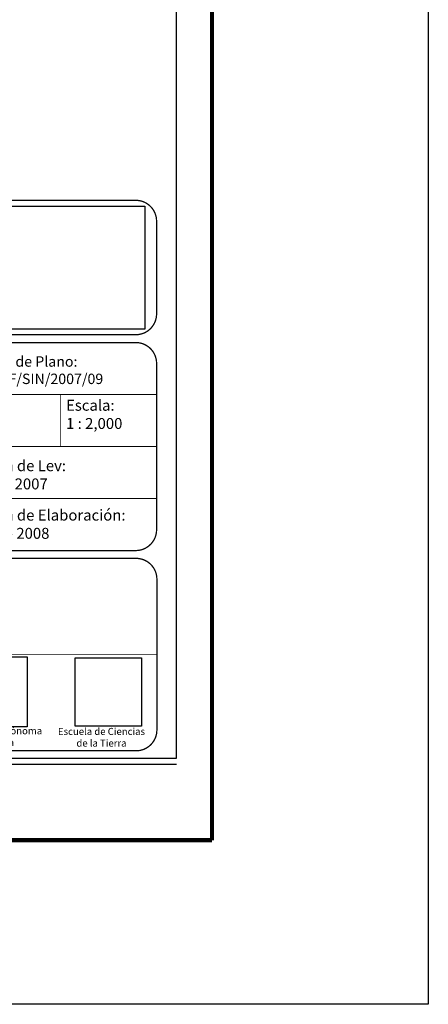
# Model space of a CAD drawing. Units: millimetres. Extents: x 255450 to 257850, y 2681357 to 2683157.
# Drawn here: x 257693 to 257850, y 2681357 to 2681736 of the extents above; entities that cross this region are included whole.
import ezdxf

# ---------------------------------------------------------------- set-up
doc = ezdxf.new("R2010")
doc.units = ezdxf.units.MM
doc.linetypes.add('CENTRO1', pattern=[0.44, 0.2, -0.08, 0.08, -0.08])
for name, color, linetype in [('CVL_CUADCON_TIT', 1, 'Continuous'), ('Lomo', 7, 'Continuous'), ('MARGEN', 7, 'Continuous')]:
    doc.layers.add(name, color=color, linetype=linetype)
doc.styles.get("Standard").update_dxf_attribs({"font": 'ARIAL.TTF'})
picture_1 = doc.add_image_def('image2.jpg', size_in_pixel=(210, 140))
picture_2 = doc.add_image_def('image3.jpg', size_in_pixel=(400, 526))
picture_3 = doc.add_image_def('image4.bmp', size_in_pixel=(431, 444))

msp = doc.modelspace()

# ---------------------------------------------------------------- linework, layer by layer
at = {"color": 7}
msp.add_line((255515.45, 2681419.98), (257767.3, 2681419.98), dxfattribs=at)
at = {"layer": 'Lomo', "color": 7}
for p, q in [((257753.68, 2681451.56, 1.16), (257753.68, 2683049.19, 1.16)), ((257439.39, 2681451.56, 1.16), (257753.68, 2681451.56, 1.16)), ((257439.39, 2681449.19, 1.16), (257753.68, 2681449.19, 1.16))]:
    msp.add_line(p, q, dxfattribs=at)
at = {"layer": 'Lomo', "color": 7, "linetype": 'Continuous', "const_width": 1.6}
msp.add_lwpolyline([(257767.3, 2681419.98), (257767.3, 2683081.29)], dxfattribs=at)
at = {"layer": 'Lomo', "linetype": 'Continuous', "const_width": 0.5, "elevation": 21.16}
for points in [[(257446.02, 2681622.38), (257446.02, 2681658.07, -0.414214), (257454.02, 2681666.07), (257738.02, 2681666.07, -0.414214), (257746.02, 2681658.07), (257746.02, 2681622.38, -0.414214), (257738.02, 2681614.38), (257454.02, 2681614.38, -0.414214)], [(257672.02, 2681603.38, -0.414214), (257680.02, 2681611.38), (257738.02, 2681611.38, -0.414214), (257746.02, 2681603.38), (257746.02, 2681539.38, -0.414214), (257738.02, 2681531.38), (257680.02, 2681531.38, -0.414214), (257672.02, 2681539.38)], [(257648.02, 2681520.38, -0.414214), (257656.02, 2681528.38), (257738.14, 2681528.38, -0.414214), (257746.14, 2681520.38), (257746.14, 2681462.38, -0.414214), (257738.14, 2681454.38), (257656.02, 2681454.38, -0.414214), (257648.02, 2681462.38)]]:
    msp.add_lwpolyline(points, format="xyb", close=True, dxfattribs=at)
at = {"layer": 'Lomo', "linetype": 'Continuous', "const_width": 0.3}
for points, elevation in [([(257746.02, 2681591.38), (257672.02, 2681591.38)], 1.16), ([(257709.02, 2681591.38), (257709.02, 2681571.38)], 1.16), ([(257746.02, 2681571.38), (257672.02, 2681571.38)], 1.16), ([(257746.02, 2681551.38), (257672.02, 2681551.38)], 1.16), ([(257746.14, 2681491.38), (257648.14, 2681491.38)], 21.16)]:
    msp.add_lwpolyline(points, dxfattribs=dict(at, elevation=elevation))
at = {"layer": 'MARGEN', "color": 255, "linetype": 'Continuous', "elevation": 2.32}
msp.add_lwpolyline([(255450.49, 2683156.89), (257850.49, 2683156.89), (257850.49, 2681356.89), (255450.49, 2681356.89)], close=True, dxfattribs=at)
at = {"layer": 'MARGEN', "color": 7, "linetype": 'Continuous', "const_width": 1.6}
msp.add_lwpolyline([(255515.45, 2681419.98), (257767.3, 2681419.98)], dxfattribs=at)

# ---------------------------------------------------------------- texts
at = {"layer": 'Lomo', "linetype": 'CENTRO1'}
for s, insert, char_height, width, attachment_point in [('Clave de Plano:\\P      DDPIF/SIN/2007/09', (257676.55, 2681606.08, 1.16), 4, 66.0608, 1), ('Escala:\\P   1 : 2,000', (257711.22, 2681589.35, -18.84), 4.2, 65.0712, 1), ('Fecha de Lev:\\P            Junio 2007', (257675.08, 2681566.11, 3.48), 4.2, 66.0608, 1), ('Fecha de Elaboración:\\P      Enero 2008', (257675.08, 2681547.11, 3.48), 4.2, 66.0608, 1), ('Universidad Autónoma\\Pde Sinaloa', (257682.24, 2681459.47, 3.48), 2.7, 98.0068, 5), ('Escuela de Ciencias\\Pde la Tierra', (257724.83, 2681459.23, 3.48), 2.7, 98.0068, 5)]:
    msp.add_mtext(s, dxfattribs=dict(at, insert=insert, char_height=char_height, width=width, attachment_point=attachment_point))

# ---------------------------------------------------------------- referenced raster images: frames only (the image files are external)
at = {"color": 7}
image = msp.add_image(picture_1, insert=(257670.64, 2681616.56, 1.16), size_in_units=(70.85, 47.23), dxfattribs=at)
image.dxf.flags = 7
image = msp.add_image(picture_3, insert=(257714.7, 2681463.89), size_in_units=(25.47, 26.24), dxfattribs=at)
image.dxf.flags = 7
at = {"layer": 'CVL_CUADCON_TIT', "color": 7}
image = msp.add_image(picture_2, insert=(257675.86, 2681463.56), size_in_units=(20.46, 26.91), dxfattribs=at)
image.dxf.flags = 7

doc.saveas('drawing.dxf')
